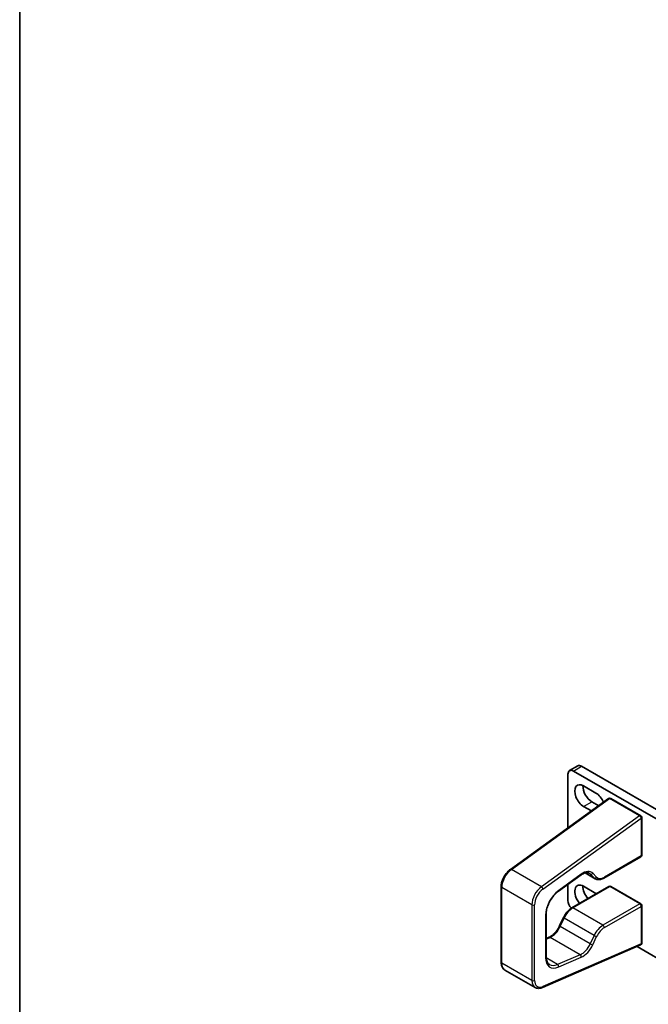
# Model space of a CAD drawing. Units: millimetres. Extents: x 0 to 8642, y 0 to 1405.
# Drawn here: x 0 to 163, y 448 to 702 of the extents above; entities that cross this region are included whole.
import ezdxf

# ---------------------------------------------------------------- set-up
doc = ezdxf.new("R2010")
doc.units = ezdxf.units.MM
doc.header["$LTSCALE"] = 5
for name, color, linetype, lineweight in [('Border (ISO)', 7, 'Continuous', 35), ('Visible (ISO)', 7, 'Continuous', 35), ('Visible Narrow (ISO)', 7, 'Continuous', 25)]:
    doc.layers.add(name, color=color, linetype=linetype, lineweight=lineweight)

# ---------------------------------------------------------------- blocks, each defined once
blk = doc.blocks.new('図面枠 tk図枠')
at = {"layer": 'Border (ISO)'}
blk.add_line((14.5, 289), (14.5, 8), dxfattribs=at)

msp = doc.modelspace()

# ---------------------------------------------------------------- linework, layer by layer
at = {"layer": 'Visible (ISO)'}
for p, q in [((141.8244, 507.2018), (141.8244, 493.302)), ((144.36, 509.3421), (142.2387, 508.1174)), ((481.66, 312.6307), (143.2387, 508.0183)), ((483.7813, 313.8554), (145.36, 509.2431)), ((145.8903, 504.1604), (149.0723, 502.3232)), ((152.3506, 500.8986), (126.9413, 482.561)), ((148.0116, 500.0779), (149.7904, 499.0509)), ((160.6713, 496.4354), (152.8932, 500.9262)), ((147.9047, 497.6901), (145.8903, 498.8531)), ((160.9213, 486.2587), (160.9213, 496.0024)), ((151.1455, 480.3259), (160.6713, 485.8257)), ((139.3719, 476.9033), (145.2315, 481.1321)), ((148.8955, 480.1525), (146.2839, 481.6604)), ((124.566, 478.0683), (124.566, 458.5232)), ((141.8244, 478.6732), (141.8244, 474.5419)), ((152.3932, 478.1185), (142.8673, 472.6187)), ((145.8903, 478.1958), (149.0723, 476.3587)), ((160.6713, 473.6277), (152.8932, 478.1185)), ((160.9213, 463.451), (160.9213, 473.1947)), ((136.1726, 459.9902), (136.1726, 470.8858)), ((140.6672, 470.0744), (139.6689, 467.9243)), ((136.962, 464.9878), (136.1726, 464.646)), ((135.2108, 451.9896), (160.62, 462.9921)), ((437.3441, 302.2906), (159.6948, 462.5915)), ((133.3191, 451.9972), (125.5409, 456.488))]:
    msp.add_line(p, q, dxfattribs=at)
for centre, start, end in [((152.6432, 500.4932), 60, 125.817526), ((160.4213, 496.0024), 0, 60), ((160.4213, 486.2587), 300, 0), ((152.6432, 477.6855), 60, 120), ((160.4213, 473.1947), 0, 60), ((160.4213, 463.451), 293.413224, 0)]:
    msp.add_arc(centre, 0.5, start, end, dxfattribs=at)
for centre, major_axis, start_param, end_param in [((143.2387, 506.3853), (-1, 1.7321), 5.49778714, 7.06858347), ((145.36, 507.6101), (-1, 1.7321), 5.49778714, 6.28318531), ((145.8903, 501.5067), (-1.625, 2.8146), 5.49778714, 8.6393798), ((148.0116, 502.7315), (1.625, -2.8146), 3.85275387, 5.49778714), ((149.0723, 499.6696), (1.625, -2.8146), 1.34091681, 2.35619449), ((145.8903, 475.5422), (-1.625, 2.8146), 5.49778714, 8.1733134), ((148.0116, 476.7669), (1.625, -2.8146), 3.85275387, 5.03172075), ((143.2387, 473.7255), (-1, 1.7321), 0.78539816, 1.97000518), ((149.0723, 473.705), (1.625, -2.8146), 2.29847594, 2.35619449)]:
    msp.add_ellipse(centre, major_axis=major_axis, ratio=0.57735027, start_param=start_param, end_param=end_param, dxfattribs=at)
for points, knots in [([(126.9413, 482.561), (126.6744, 482.3684), (126.4178, 482.1379), (125.9394, 481.6192), (125.7176, 481.3309), (125.3232, 480.7173), (125.1506, 480.3921), (124.8671, 479.7273), (124.7562, 479.3878), (124.6057, 478.7169), (124.566, 478.3856), (124.566, 478.0683)], [3.26594765, 3.26594765, 3.26594765, 3.26594765, 3.55523591, 3.55523591, 3.84452418, 3.84452418, 4.13381245, 4.13381245, 4.42310071, 4.42310071, 4.71238898, 4.71238898, 4.71238898, 4.71238898]), ([(145.2315, 481.1321), (145.404, 481.2566), (145.5763, 481.3624), (145.912, 481.5339), (146.0754, 481.5995), (146.3849, 481.6909), (146.5309, 481.7167), (146.7994, 481.7327), (146.9218, 481.7231), (147.1433, 481.6747), (147.2426, 481.6361), (147.3336, 481.5836)], [3.017237659, 3.017237659, 3.017237659, 3.017237659, 3.199188291, 3.199188291, 3.381138922, 3.381138922, 3.563089554, 3.563089554, 3.745040185, 3.745040185, 3.926990817, 3.926990817, 3.926990817, 3.926990817]), ([(148.8955, 480.1525), (149.0264, 480.077), (149.1676, 480.0195), (149.4609, 479.9427), (149.6129, 479.9234), (149.9199, 479.92), (150.0751, 479.9359), (150.3845, 479.9984), (150.5389, 480.0451), (150.8447, 480.1658), (150.9963, 480.2397), (151.1455, 480.3259)], [5.497787144, 5.497787144, 5.497787144, 5.497787144, 5.654866776, 5.654866776, 5.811946409, 5.811946409, 5.969026042, 5.969026042, 6.126105675, 6.126105675, 6.283185307, 6.283185307, 6.283185307, 6.283185307]), ([(136.1726, 470.8858), (136.1726, 471.2771), (136.2223, 471.7059), (136.4219, 472.5955), (136.5717, 473.0562), (136.9594, 473.9655), (137.1972, 474.4139), (137.7392, 475.2571), (138.0433, 475.6518), (138.6887, 476.3516), (139.0299, 476.6565), (139.3719, 476.9033)], [1.57079633, 1.57079633, 1.57079633, 1.57079633, 1.86008459, 1.86008459, 2.14937286, 2.14937286, 2.43866113, 2.43866113, 2.72794939, 2.72794939, 3.01723766, 3.01723766, 3.01723766, 3.01723766]), ([(142.8673, 472.6187), (142.689, 472.5158), (142.5139, 472.3954), (142.1738, 472.1244), (142.0088, 471.9738), (141.6925, 471.6473), (141.5413, 471.4713), (141.2567, 471.0996), (141.1233, 470.9037), (140.8782, 470.498), (140.7665, 470.2882), (140.6672, 470.0744)], [3.141592654, 3.141592654, 3.141592654, 3.141592654, 3.329316479, 3.329316479, 3.517040304, 3.517040304, 3.704764129, 3.704764129, 3.892487954, 3.892487954, 4.080211779, 4.080211779, 4.080211779, 4.080211779]), ([(139.6689, 467.9243), (139.5444, 467.6561), (139.4015, 467.3923), (139.0859, 466.8866), (138.9133, 466.6448), (138.5476, 466.1956), (138.3546, 465.9881), (137.9588, 465.6178), (137.7561, 465.455), (137.3535, 465.1815), (137.1537, 465.0708), (136.962, 464.9878)], [5.34456618, 5.34456618, 5.34456618, 5.34456618, 5.55716101, 5.55716101, 5.76975583, 5.76975583, 5.98235065, 5.98235065, 6.19494548, 6.19494548, 6.4075403, 6.4075403, 6.4075403, 6.4075403]), ([(137.0617, 457.9054), (136.957, 457.9659), (136.8603, 458.0405), (136.6817, 458.2213), (136.5998, 458.3276), (136.4537, 458.5743), (136.3896, 458.7148), (136.2842, 459.0285), (136.2429, 459.2017), (136.1871, 459.5763), (136.1726, 459.7777), (136.1726, 459.9902)], [0.785398163, 0.785398163, 0.785398163, 0.785398163, 0.942477796, 0.942477796, 1.099557429, 1.099557429, 1.256637061, 1.256637061, 1.413716694, 1.413716694, 1.570796327, 1.570796327, 1.570796327, 1.570796327]), ([(124.566, 458.5232), (124.566, 458.3509), (124.5777, 458.1827), (124.6262, 457.8575), (124.6629, 457.7004), (124.7634, 457.4012), (124.8273, 457.2589), (124.9837, 456.9947), (125.0765, 456.8727), (125.2896, 456.6571), (125.41, 456.5636), (125.5409, 456.488)], [4.71238898, 4.71238898, 4.71238898, 4.71238898, 4.869468613, 4.869468613, 5.026548246, 5.026548246, 5.183627878, 5.183627878, 5.340707511, 5.340707511, 5.497787144, 5.497787144, 5.497787144, 5.497787144]), ([(133.3191, 451.9972), (133.4292, 451.9336), (133.5467, 451.8828), (133.7905, 451.8081), (133.9167, 451.7843), (134.1728, 451.7624), (134.3027, 451.7644), (134.563, 451.7915), (134.6935, 451.8167), (134.9532, 451.888), (135.0826, 451.9341), (135.2108, 451.9896)], [5.497787144, 5.497787144, 5.497787144, 5.497787144, 5.629995778, 5.629995778, 5.762204411, 5.762204411, 5.894413045, 5.894413045, 6.026621679, 6.026621679, 6.158830313, 6.158830313, 6.158830313, 6.158830313])]:
    msp.add_open_spline(points, degree=3, knots=knots, dxfattribs=at)
at = {"layer": 'Visible Narrow (ISO)'}
for p, q in [((143.2387, 508.0183), (145.36, 509.2431)), ((127.1901, 482.5354), (152.5993, 500.8729)), ((145.8903, 498.8531), (148.0116, 500.0779)), ((160.3775, 496.3822), (152.5993, 500.8729)), ((160.3775, 496.3822), (134.9682, 478.0446)), ((135.3656, 477.4607), (160.7749, 495.7983)), ((160.7749, 495.7983), (160.7749, 486.0546)), ((160.7749, 486.0546), (151.249, 480.5548)), ((134.9682, 478.0446), (127.1901, 482.5354)), ((147.6154, 481.3668), (147.045, 481.6961)), ((145.2924, 481.3334), (139.4329, 477.1046)), ((148.6137, 480.3694), (146.349, 481.6769)), ((147.6154, 481.3668), (148.6137, 480.3694)), ((149.2524, 480.5712), (148.2541, 481.5686)), ((124.7125, 458.3191), (124.7125, 477.8642)), ((132.4906, 473.3734), (124.7125, 477.8642)), ((143.1173, 472.5939), (152.6432, 478.0937)), ((160.4213, 473.603), (152.6432, 478.0937)), ((132.4906, 473.3734), (132.4906, 453.8284)), ((133.1977, 453.8284), (133.1977, 473.3734)), ((150.8955, 468.1032), (143.1173, 472.5939)), ((160.4213, 473.603), (150.8955, 468.1032)), ((151.249, 467.4908), (160.7749, 472.9906)), ((160.7749, 472.9906), (160.7749, 463.2469)), ((136.0262, 470.6817), (136.0262, 459.7861)), ((139.8372, 467.7903), (140.8355, 469.9404)), ((148.6137, 465.4497), (140.8355, 469.9404)), ((147.6154, 463.2995), (139.8372, 467.7903)), ((136.1726, 464.5126), (137.2046, 464.9594)), ((144.9827, 460.4687), (137.2046, 464.9594)), ((148.6137, 465.4497), (147.6154, 463.2995)), ((148.2541, 463.0188), (149.2524, 465.169)), ((160.7749, 463.2469), (135.3656, 452.2443)), ((139.1232, 457.9314), (136.1875, 459.6263)), ((144.9827, 460.4687), (139.1232, 457.9314)), ((139.4329, 457.2969), (145.2924, 459.8342)), ((132.4906, 453.8284), (124.7125, 458.3191))]:
    msp.add_line(p, q, dxfattribs=at)
for centre, major_axis, ratio, start_param, end_param in [((152.6432, 500.4932), (-0.2926, 0.4054), 0.50128041, 5.44288235, 6.28318531), ((152.6432, 500.4932), (0.25, 0.433), 0.57735027, 0, 0.90975316), ((160.4213, 496.0024), (0.25, 0.433), 0.57735027, 0, 0.90975316), ((160.4213, 496.0024), (-0.2926, 0.4054), 0.50128041, 3.87208602, 5.44288235), ((160.4213, 496.0024), (0.5, 0), 0.57735027, 5.49778714, 6.28318531), ((160.4213, 486.2587), (0.25, -0.433), 0.57735027, 0, 0.78539816), ((160.4213, 486.2587), (0.5, 0), 0.57735027, 5.49778714, 6.28318531), ((127.5409, 479.4972), (2, 3.4641), 0.57735027, 0.90975316, 2.35619449), ((127.2339, 482.1556), (-0.2926, 0.4054), 0.50128041, 5.44288235, 6.28318531), ((145.6871, 477.9154), (2.25, 3.8971), 0.57735027, 6.12996435, 7.19293847), ((144.9389, 481.5375), (0.2926, -0.4054), 0.50128041, 0, 0.73049337), ((145.3336, 478.1195), (2, 3.4641), 0.57735027, 6.12996435, 6.28318531), ((147.9006, 481.7727), (-0.3534, -0.3537), 0.80693101, 0.2125792, 1.78337553), ((148.8989, 480.7753), (-0.3534, -0.3537), 0.80693101, 0.2125792, 1.78337553), ((150.8955, 483.6167), (-2, -3.4641), 0.57735027, 6.12996435, 6.28318531), ((151.249, 483.4125), (-1.75, -3.0311), 0.57735027, 6.12996435, 7.06858347), ((150.8955, 480.7589), (0.25, -0.433), 0.57735027, 0, 0.78539816), ((125.066, 478.0683), (-0.5, 0), 0.57735027, 0, 0.78539816), ((135.3191, 475.0064), (-2, -3.4641), 0.57735027, 4.05134581, 5.49778714), ((135.6726, 474.8023), (1.75, 3.0311), 0.57735027, 0.90975316, 2.35619449), ((135.0121, 477.6649), (-0.2926, 0.4054), 0.50128041, 3.87208602, 5.44288235), ((139.9153, 472.9271), (-2.75, -4.7631), 0.57735027, 4.05134581, 5.49778714), ((139.0793, 477.3087), (0.2926, -0.4054), 0.50128041, 0, 0.73049337), ((152.6432, 477.6855), (-0.25, 0.433), 0.57735027, 5.49778714, 6.28318531), ((152.6432, 477.6855), (0.25, 0.433), 0.57735027, 0, 0.78539816), ((132.8442, 473.5776), (0.5, 0), 0.57735027, 3.92699082, 5.49778714), ((143.1173, 469.328), (2, 3.4641), 0.57735027, 0.78539816, 1.72401729), ((143.1173, 472.1857), (-0.25, 0.433), 0.57735027, 5.49778714, 6.28318531), ((160.4213, 473.1947), (0.25, 0.433), 0.57735027, 0, 0.78539816), ((160.4213, 473.1947), (-0.25, 0.433), 0.57735027, 3.92699082, 5.49778714), ((160.4213, 473.1947), (0.5, 0), 0.57735027, 5.49778714, 6.28318531), ((135.6726, 470.8858), (0.5, 0), 0.57735027, 5.49778714, 6.28318531), ((141.1207, 469.8639), (-0.4535, 0.2106), 0.12461546, 0, 0.94975052), ((137.5554, 468.4027), (2, 3.4641), 0.57735027, 3.80263582, 4.86560994), ((140.1224, 467.7137), (-0.4535, 0.2106), 0.12461546, 0, 0.94975052), ((150.8955, 464.8372), (-2, -3.4641), 0.57735027, 3.92699082, 4.86560994), ((151.249, 464.6331), (1.75, 3.0311), 0.57735027, 0.78539816, 1.72401729), ((150.8955, 467.695), (0.25, -0.433), 0.57735027, 0.78539816, 2.35619449), ((137.1607, 464.529), (-0.1987, 0.4588), 0.64450339, 5.56819504, 6.28318531), ((148.8989, 465.3731), (0.4535, -0.2106), 0.12461546, 4.09134317, 5.6621395), ((145.3336, 463.912), (-2, -3.4641), 0.57735027, 0.66104317, 1.72401729), ((145.6871, 463.7079), (2.25, 3.8971), 0.57735027, 3.80263582, 4.86560994), ((147.9006, 463.223), (0.4535, -0.2106), 0.12461546, 4.09134317, 5.6621395), ((160.4213, 463.451), (0.1987, -0.4588), 0.64450339, 0, 0.85580606), ((160.4213, 463.451), (0.5, 0), 0.57735027, 5.49778714, 6.28318531), ((135.6726, 459.9902), (0.5, 0), 0.57735027, 5.49778714, 6.28318531), ((139.9153, 462.0314), (-2.75, -4.7631), 0.57735027, 5.49778714, 6.94422848), ((144.9389, 460.0383), (0.1987, -0.4588), 0.64450339, 0.85580606, 2.42660239), ((125.066, 458.5232), (-0.5, 0), 0.57735027, 0, 0.78539816), ((127.5409, 459.9521), (-2, -3.4641), 0.57735027, 5.49778714, 6.28318531), ((139.5617, 462.2356), (-2.5, -4.3301), 0.57735027, 0, 0.66104317), ((139.0793, 457.501), (0.1987, -0.4588), 0.64450339, 0.85580606, 2.42660239), ((132.8442, 454.0325), (0.5, 0), 0.57735027, 3.92699082, 5.49778714), ((135.3191, 455.4613), (-2, -3.4641), 0.57735027, 5.49778714, 6.28318531), ((135.6726, 455.2572), (-1.75, -3.0311), 0.57735027, 5.49778714, 6.94422848), ((135.0121, 452.4484), (0.1987, -0.4588), 0.64450339, 0, 0.85580606)]:
    msp.add_ellipse(centre, major_axis=major_axis, ratio=ratio, start_param=start_param, end_param=end_param, dxfattribs=at)

# ---------------------------------------------------------------- block references
at = {"xscale": 5, "yscale": 5, "zscale": 5}
msp.add_blockref('図面枠 tk図枠', (-72.5, -40), dxfattribs=at)

doc.saveas('drawing.dxf')
